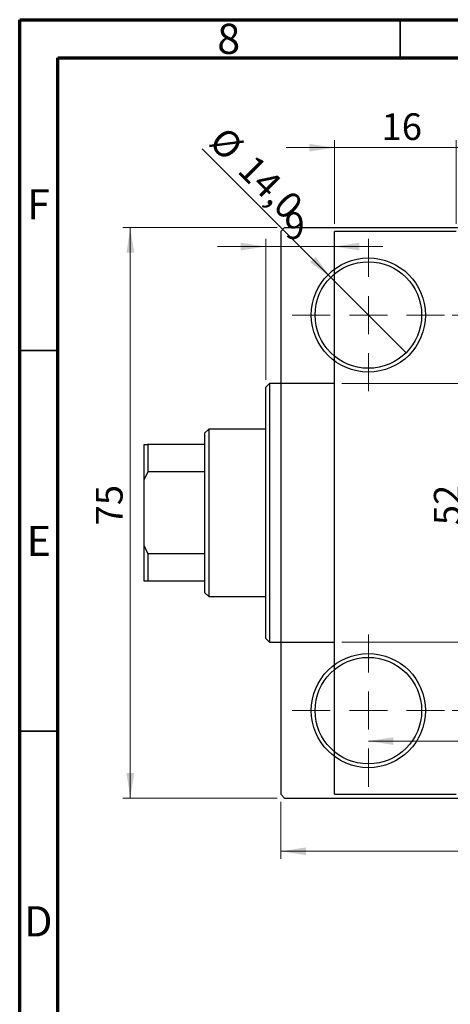
# Model space of a CAD drawing. Units: millimetres. Extents: x -69 to 462, y -63 to 292.
# Drawn here: x 15 to 72, y 163 to 292 of the extents above; entities that cross this region are included whole.
import ezdxf

# ---------------------------------------------------------------- set-up
doc = ezdxf.new("R2010")
doc.units = ezdxf.units.MM
doc.styles.add('SLDTEXTSTYLE0', font='TXT', dxfattribs={"width": 0.75})
doc.dimstyles.new('SLDDIMSTYLE0', dxfattribs={"dimtxt": 3.5, "dimasz": 3.302, "dimexe": 0, "dimexo": 0.0625, "dimgap": 0.875, "dimtad": 1, "dimdec": 0, "dimrnd": 1e-09, "dimzin": 12, "dimdsep": 46, "dimtxsty": 'SLDTEXTSTYLE0', "dimsah": 1, "dimcen": 0.09, "dimadec": 0, "dimazin": 3, "dimtfac": 1, "dimtdec": 0, "dimtofl": 0, "dimtmove": 0, "dimatfit": 3, "dimfxl": 1, "dimfrac": 2, "dimtolj": 1, "dimtzin": 12, "dimarcsym": 0})
doc.dimstyles.new('SLDDIMSTYLE1', dxfattribs={"dimtxt": 3.5, "dimasz": 3.302, "dimexe": 0, "dimexo": 0.0625, "dimgap": 0.875, "dimtad": 1, "dimdec": 0, "dimrnd": 1e-09, "dimzin": 12, "dimdsep": 46, "dimtxsty": 'SLDTEXTSTYLE0', "dimsah": 1, "dimcen": 0.09, "dimadec": 0, "dimazin": 3, "dimtfac": 1, "dimtdec": 0, "dimtmove": 0, "dimatfit": 0, "dimfxl": 1, "dimfrac": 2, "dimtolj": 1, "dimtzin": 12, "dimarcsym": 0})
doc.dimstyles.new('SLDDIMSTYLE2', dxfattribs={"dimtxt": 3.5, "dimasz": 3.302, "dimexe": 0, "dimexo": 0.0625, "dimgap": 0.875, "dimtad": 1, "dimdec": 0, "dimrnd": 1e-09, "dimzin": 12, "dimdsep": 46, "dimtxsty": 'SLDTEXTSTYLE0', "dimsah": 1, "dimcen": 0.09, "dimadec": 0, "dimazin": 3, "dimtfac": 1, "dimtofl": 0, "dimtmove": 0, "dimatfit": 3, "dimfxl": 1, "dimfrac": 2, "dimtolj": 1, "dimtzin": 12, "dimarcsym": 0})
doc.dimstyles.new('SLDDIMSTYLE3', dxfattribs={"dimtxt": 3.5, "dimasz": 3.302, "dimexe": 0, "dimexo": 0.0625, "dimgap": 0.875, "dimtad": 1, "dimdec": 1, "dimrnd": 1e-09, "dimzin": 12, "dimdsep": 46, "dimtxsty": 'SLDTEXTSTYLE0', "dimblk1": 'NONE', "dimsah": 1, "dimcen": 0, "dimadec": 0, "dimazin": 3, "dimtfac": 1, "dimtdec": 1, "dimtmove": 0, "dimatfit": 3, "dimldrblk": 'NONE', "dimfxl": 1, "dimfrac": 2, "dimtolj": 1, "dimtzin": 12, "dimarcsym": 0})

# ---------------------------------------------------------------- blocks, each defined once
blk = doc.blocks.new('_D_1')
at = {"color": 7, "linetype": 'Continuous', "lineweight": 0}
for p, q in [((56.34, 265.18), (56.34, 276.18)), ((72.34, 265.18), (72.34, 276.18)), ((56.34, 275.18), (49.99, 275.18)), ((56.34, 275.18), (72.34, 275.18)), ((72.34, 275.18), (78.69, 275.18))]:
    blk.add_line(p, q, dxfattribs=at)
at = {"color": 7, "linetype": 'Continuous', "lineweight": 18}
for points in [[(56.34, 275.18), (53.04, 275.68), (53.04, 274.67)], [(72.34, 275.18), (75.64, 274.67), (75.64, 275.68)]]:
    blk.add_solid(points, dxfattribs=at)
at = {"color": 7, "linetype": 'Continuous', "lineweight": 18, "insert": (62.55, 279.69), "char_height": 3.5, "attachment_point": 1, "style": 'SLDTEXTSTYLE0'}
blk.add_mtext('16', dxfattribs=at)
blk = doc.blocks.new('_D_2')
at = {"color": 7, "linetype": 'Continuous', "lineweight": 0}
for p, q in [((47.34, 244.68), (47.34, 263.18)), ((47.34, 262.18), (40.99, 262.18)), ((47.34, 262.18), (56.34, 262.18)), ((56.34, 262.18), (62.69, 262.18))]:
    blk.add_line(p, q, dxfattribs=at)
at = {"color": 7, "linetype": 'Continuous', "lineweight": 18}
for points in [[(47.34, 262.18), (44.04, 262.68), (44.04, 261.67)], [(56.34, 262.18), (59.64, 261.67), (59.64, 262.68)]]:
    blk.add_solid(points, dxfattribs=at)
at = {"color": 7, "linetype": 'Continuous', "lineweight": 18, "insert": (49.79, 266.69), "char_height": 3.5, "attachment_point": 1, "style": 'SLDTEXTSTYLE0'}
blk.add_mtext('9', dxfattribs=at)
blk = doc.blocks.new('_D_3')
at = {"color": 7, "linetype": 'Continuous', "lineweight": 0}
for p, q in [((57.34, 244.18), (219.34, 244.18)), ((218.34, 244.18), (218.34, 210.18)), ((57.34, 210.18), (219.34, 210.18))]:
    blk.add_line(p, q, dxfattribs=at)
at = {"color": 7, "linetype": 'Continuous', "lineweight": 18}
for points in [[(218.34, 244.18), (217.83, 240.87), (218.85, 240.87)], [(218.34, 210.18), (218.85, 213.48), (217.83, 213.48)]]:
    blk.add_solid(points, dxfattribs=at)
at = {"color": 7, "linetype": 'Continuous', "lineweight": 18, "char_height": 3.5, "attachment_point": 1, "rotation": 90, "style": 'SLDTEXTSTYLE0'}
for s, insert in [('34', (213.77, 226.3)), ('%%c', (213.83, 221.03))]:
    blk.add_mtext(s, dxfattribs=dict(at, insert=insert))
blk = doc.blocks.new('_D_4')
at = {"color": 7, "linetype": 'Continuous', "lineweight": 0}
for p, q in [((48.81, 264.68), (28.53, 264.68)), ((29.53, 189.68), (29.53, 264.68)), ((48.81, 189.68), (28.53, 189.68))]:
    blk.add_line(p, q, dxfattribs=at)
at = {"color": 7, "linetype": 'Continuous', "lineweight": 18}
for points in [[(29.53, 264.68), (29.03, 261.37), (30.04, 261.37)], [(29.53, 189.68), (30.04, 192.98), (29.03, 192.98)]]:
    blk.add_solid(points, dxfattribs=at)
at = {"color": 7, "linetype": 'Continuous', "lineweight": 18, "insert": (25.02, 225.54), "char_height": 3.5, "attachment_point": 1, "rotation": 90, "style": 'SLDTEXTSTYLE0'}
blk.add_mtext('75', dxfattribs=at)
blk = doc.blocks.new('_D_5')
at = {"color": 7, "linetype": 'Continuous', "lineweight": 0}
for p, q in [((49.31, 189.18), (49.31, 181.69)), ((177.31, 189.18), (177.31, 181.69)), ((49.31, 182.69), (177.31, 182.69))]:
    blk.add_line(p, q, dxfattribs=at)
at = {"color": 7, "linetype": 'Continuous', "lineweight": 18}
for points in [[(49.31, 182.69), (52.61, 182.18), (52.61, 183.2)], [(177.31, 182.69), (174.01, 183.2), (174.01, 182.18)]]:
    blk.add_solid(points, dxfattribs=at)
at = {"color": 7, "linetype": 'Continuous', "lineweight": 18, "insert": (108.57, 187.2), "char_height": 3.5, "attachment_point": 1, "style": 'SLDTEXTSTYLE0'}
blk.add_mtext('128', dxfattribs=at)
blk = doc.blocks.new('_D_6')
at = {"color": 7, "linetype": 'Continuous', "lineweight": 0}
for p, q in [((71.81, 253.18), (74.93, 253.18)), ((73.93, 253.18), (73.93, 201.18)), ((71.81, 201.18), (74.93, 201.18))]:
    blk.add_line(p, q, dxfattribs=at)
at = {"color": 7, "linetype": 'Continuous', "lineweight": 18}
for points in [[(73.93, 253.18), (73.42, 249.87), (74.44, 249.87)], [(73.93, 201.18), (74.44, 204.48), (73.42, 204.48)]]:
    blk.add_solid(points, dxfattribs=at)
at = {"color": 7, "linetype": 'Continuous', "lineweight": 18, "insert": (69.42, 225.56), "char_height": 3.5, "attachment_point": 1, "rotation": 90, "style": 'SLDTEXTSTYLE0'}
blk.add_mtext('52', dxfattribs=at)
blk = doc.blocks.new('_D_7')
at = {"color": 7, "linetype": 'Continuous', "lineweight": 0}
blk.add_line((60.81, 197.18), (165.81, 197.18), dxfattribs=at)
at = {"color": 7, "linetype": 'Continuous', "lineweight": 18}
for points in [[(60.81, 197.18), (64.11, 196.67), (64.11, 197.68)], [(165.81, 197.18), (162.51, 197.68), (162.51, 196.67)]]:
    blk.add_solid(points, dxfattribs=at)
at = {"color": 7, "linetype": 'Continuous', "lineweight": 18, "insert": (108.54, 201.69), "char_height": 3.5, "attachment_point": 1, "style": 'SLDTEXTSTYLE0'}
blk.add_mtext('105', dxfattribs=at)
blk = doc.blocks.new('_D_9')
at = {"color": 7, "linetype": 'Continuous', "lineweight": 0}
for q in [(38.97, 275.01), (65.76, 248.23)]:
    blk.add_line((55.86, 258.13), q, dxfattribs=at)
at = {"color": 7, "linetype": 'Continuous', "lineweight": 18}
blk.add_solid([(55.86, 258.13), (53.88, 260.82), (53.17, 260.1)], dxfattribs=at)
at = {"color": 7, "linetype": 'Continuous', "lineweight": 18, "char_height": 3.5, "attachment_point": 1, "rotation": 315, "style": 'SLDTEXTSTYLE0'}
for s, insert in [('%%c', (42.15, 278.19)), ('14,0', (45.92, 274.49))]:
    blk.add_mtext(s, dxfattribs=dict(at, insert=insert))
blk = doc.blocks.new('_None')
blk = doc.blocks.new('SW_CENTERMARKSYMBOL_0')
at = {"color": 0, "linetype": 'Continuous', "lineweight": 18}
for p, q in [((0, 5), (0, 10)), ((0, 0), (0, 2.5)), ((-5, 0), (-10, 0)), ((0, 0), (-2.5, 0)), ((0, 0), (0, -2.5)), ((0, 0), (2.5, 0)), ((5, 0), (10, 0)), ((0, -5), (0, -10))]:
    blk.add_line(p, q, dxfattribs=at)
blk = doc.blocks.new('SW_CENTERMARKSYMBOL_3')
at = {"color": 0, "linetype": 'Continuous', "lineweight": 18}
for p, q in [((0, 5), (0, 10)), ((0, 0), (0, 2.5)), ((-5, 0), (-10, 0)), ((0, 0), (-2.5, 0)), ((0, 0), (0, -2.5)), ((0, 0), (2.5, 0)), ((5, 0), (10, 0)), ((0, -5), (0, -10))]:
    blk.add_line(p, q, dxfattribs=at)

msp = doc.modelspace()

# ---------------------------------------------------------------- linework, layer by layer
at = {"color": 7, "linetype": 'Continuous', "lineweight": 70}
for p, q in [((15, 5), (15, 292)), ((15, 292), (415, 292)), ((20, 10), (20, 287)), ((20, 287), (410, 287))]:
    msp.add_line(p, q, dxfattribs=at)
at = {"color": 7, "linetype": 'Continuous', "lineweight": 35}
for p, q in [((65, 287), (65, 292)), ((20, 248.5), (15, 248.5)), ((20, 198.5), (15, 198.5))]:
    msp.add_line(p, q, dxfattribs=at)
at = {"color": 7, "linetype": 'Continuous', "lineweight": 25}
for p, q in [((49.81, 264.68), (49.31, 264.18)), ((49.31, 264.18), (49.31, 190.18)), ((49.81, 264.68), (176.81, 264.68)), ((72.34, 264.18), (56.34, 264.18)), ((56.34, 227.18), (56.34, 264.18)), ((47.84, 244.18), (47.34, 243.68)), ((47.34, 210.68), (47.34, 243.68)), ((56.34, 244.18), (47.84, 244.18)), ((47.84, 244.18), (47.84, 210.18)), ((39.84, 238.18), (39.34, 237.68)), ((47.34, 238.18), (39.84, 238.18)), ((39.84, 238.18), (39.84, 216.18)), ((39.34, 236.18), (39.34, 237.68)), ((31.34, 236.18), (31.84, 236.18)), ((31.34, 231.54), (31.34, 236.18)), ((31.84, 236.18), (31.84, 232.58)), ((39.34, 236.18), (31.84, 236.18)), ((39.34, 232.58), (39.34, 236.18)), ((31.84, 232.58), (31.34, 231.54)), ((39.34, 232.58), (31.84, 232.58)), ((39.34, 221.77), (39.34, 232.58)), ((31.34, 222.82), (31.34, 231.54)), ((56.34, 190.18), (56.34, 227.18)), ((31.34, 222.82), (31.84, 221.77)), ((31.34, 218.18), (31.34, 222.82)), ((31.84, 221.77), (31.84, 218.18)), ((39.34, 221.77), (31.84, 221.77)), ((39.34, 218.18), (39.34, 221.77)), ((31.84, 218.18), (31.34, 218.18)), ((39.34, 218.18), (31.84, 218.18)), ((39.34, 216.68), (39.34, 218.18)), ((39.34, 216.68), (39.84, 216.18)), ((39.84, 216.18), (47.34, 216.18)), ((47.34, 210.68), (47.84, 210.18)), ((47.84, 210.18), (56.34, 210.18)), ((49.31, 190.18), (49.81, 189.68)), ((49.81, 189.68), (176.81, 189.68)), ((56.34, 190.18), (72.34, 190.18))]:
    msp.add_line(p, q, dxfattribs=at)
for centre, radius in [((60.81, 253.18), 7.5), ((60.81, 253.18), 7), ((60.81, 201.18), 7.5), ((60.81, 201.18), 7)]:
    msp.add_circle(centre, radius, dxfattribs=at)

# ---------------------------------------------------------------- block references
at = {"color": 7, "linetype": 'Continuous', "lineweight": 0}
for name, p in [('SW_CENTERMARKSYMBOL_0', (60.81, 253.18)), ('SW_CENTERMARKSYMBOL_3', (60.81, 201.18))]:
    msp.add_blockref(name, p, dxfattribs=at)

# ---------------------------------------------------------------- texts
at = {"color": 7, "linetype": 'Continuous', "lineweight": 0, "char_height": 3.97, "attachment_point": 2, "style": 'SLDTEXTSTYLE0'}
for s, insert in [('8', (42.46, 291.47)), ('F', (17.46, 269.72)), ('E', (17.51, 225.47)), ('D', (17.45, 175.47))]:
    msp.add_mtext(s, dxfattribs=dict(at, insert=insert))

# ---------------------------------------------------------------- dimensions: what is measured, and where the dimension line sits
at = {"color": 7, "linetype": 'Continuous', "lineweight": 18}
for base, p1, p2, dimstyle, picture, middle in [((72.34, 275.18), (56.34, 264.18), (72.34, 264.18), 'SLDDIMSTYLE1', '_D_1', (65.14, 275.18)), ((56.34, 262.18), (47.34, 243.68), (56.34, 264.18), 'SLDDIMSTYLE1', '_D_2', (51.08, 262.18)), ((165.81, 197.18), (60.81, 191.18), (165.81, 191.18), 'SLDDIMSTYLE2', '_D_7', (112.42, 197.18)), ((177.31, 182.69), (49.31, 190.18), (177.31, 190.18), 'SLDDIMSTYLE0', '_D_5', (112.45, 182.69))]:
    dim = msp.add_linear_dim(base=base, p1=p1, p2=p2, dimstyle=dimstyle, dxfattribs=at)
    dim.commit()
    dim.dimension.update_dxf_attribs({"geometry": picture, "text_midpoint": middle, "dimtype": 160})
dim = msp.add_diameter_dim_2p(p1=(65.76, 248.23), p2=(55.86, 258.13), dimstyle='SLDDIMSTYLE3', dxfattribs=at)
dim.commit()
dim.dimension.update_dxf_attribs({"geometry": '_D_9', "text_midpoint": (43.93, 270.06), "dimtype": 163})
for base, p1, p2, dimstyle, picture, middle in [((29.53, 264.68), (49.81, 189.68), (49.81, 264.68), 'SLDDIMSTYLE0', '_D_4', (29.53, 228.12)), ((73.93, 201.18), (70.81, 253.18), (70.81, 201.18), 'SLDDIMSTYLE2', '_D_6', (73.93, 228.15))]:
    dim = msp.add_linear_dim(base=base, p1=p1, p2=p2, angle=90, dimstyle=dimstyle, dxfattribs=at)
    dim.commit()
    dim.dimension.update_dxf_attribs({"geometry": picture, "text_midpoint": middle, "dimtype": 160})
dim = msp.add_linear_dim(base=(218.34, 210.18), p1=(56.34, 244.18), p2=(56.34, 210.18), angle=90, text='%%c<>', dimstyle='SLDDIMSTYLE0', dxfattribs=at)
dim.commit()
dim.dimension.update_dxf_attribs({"geometry": '_D_3', "text_midpoint": (218.34, 226.25), "dimtype": 160})

doc.saveas('drawing.dxf')
